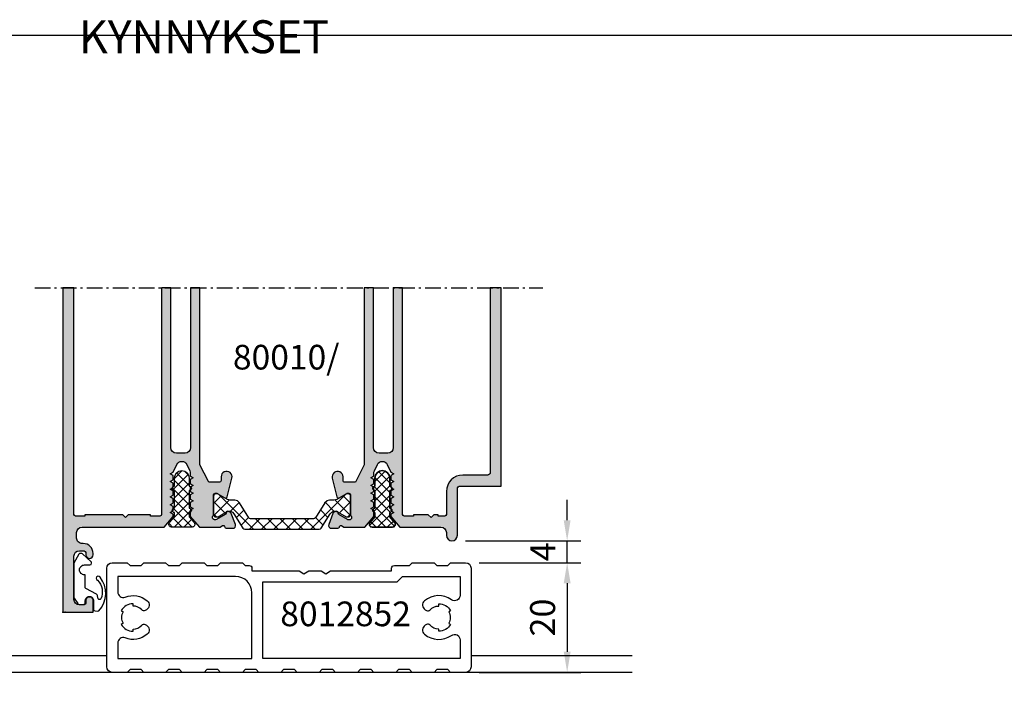
# Model space of a CAD drawing. Units: millimetres. Extents: x 0 to 3510, y 1911 to 3479.
# Drawn here: x 94 to 274, y 2428 to 2551 of the extents above; entities that cross this region are included whole.
import ezdxf
from ezdxf.enums import TextEntityAlignment as Align

# ---------------------------------------------------------------- set-up
doc = ezdxf.new("R2010")
doc.units = ezdxf.units.MM
doc.header["$LTSCALE"] = 2.5
doc.linetypes.add('CENTER', pattern=[1.9, 1.15, -0.3, 0.15, -0.3])
for name, color, linetype in [('A4PURSOM1', 7, 'Continuous'), ('A4PURSOM2', 3, 'Continuous'), ('A9PURSONODE1', 2, 'Continuous'), ('DetMitoitus', 2, 'Continuous'), ('Katkot', 7, 'Continuous'), ('Koodit', 7, 'Continuous'), ('MITOITUS', 2, 'Continuous'), ('MUOTOVIIVAT', 1, 'Continuous')]:
    doc.layers.add(name, color=color, linetype=linetype)
doc.layers.add('Ei tulosteta', color=7, linetype='Continuous', plot=False)
doc.styles.add('Arial', font='arial.ttf')
doc.styles.get("Standard").update_dxf_attribs({"font": 'arial.ttf'})
doc.styles.add('USER2', font='arial.ttf', dxfattribs={"height": 1.5})
doc.dimstyles.new('Kansio 1_25', dxfattribs={"dimscale": 2.5, "dimtxt": 1.823, "dimasz": 1.5, "dimexe": 1, "dimexo": 1, "dimtad": 1, "dimtxsty": 'Standard', "dimcen": 2.5, "dimclrd": 2, "dimclre": 2, "dimclrt": 3, "dimadec": 0, "dimazin": 0, "dimtfac": 1, "dimtix": 1, "dimtmove": 0, "dimatfit": 0, "dimfxl": 1, "dimarcsym": 0})

# ---------------------------------------------------------------- blocks, each defined once
blk = doc.blocks.new('pohja')
at = {"layer": 'Ei tulosteta', "color": 250}
blk.add_lwpolyline([(29.99997600645042, 29.9999976884468), (389.9999760064504, 29.9999976884468), (389.9999760064504, 509.9999976884468), (29.99997600645042, 509.9999976884468)], close=True, dxfattribs=at)
at = {"color": 1, "style": 'Arial'}
blk.add_attdef('PVM', (172.1728984206538, 560.5528658954929), '', height=4, dxfattribs=at)
at = {"layer": 'MUOTOVIIVAT', "style": 'Arial'}
for tag, p, height in [('SIVU', (363.9202441050893, 567.7227993685015), 10), ('LUOKKA', (304.2869565497576, 567.7227993685012), 8)]:
    blk.add_attdef(tag, p, '', height=height, dxfattribs=at)
blk = doc.blocks.new('*D709')
at = {"layer": 'A4PURSOM1', "color": 2, "lineweight": -2, "transparency": 16777216}
for p, q in [((178.2054029607355, 2452.007401087678), (196.7468102827453, 2452.007401087678)), ((194.2468102827453, 2448.257401087678), (194.2468102827453, 2435.75740108768)), ((178.2054029607355, 2432.00740108768), (196.7468102827453, 2432.00740108768))]:
    blk.add_line(p, q, dxfattribs=at)
at = {"layer": 'A4PURSOM1', "color": 2, "transparency": 16777216}
for points in [[(193.6218102827453, 2448.257401087678), (194.8718102827453, 2448.257401087678), (194.2468102827453, 2452.007401087678)], [(193.6218102827453, 2435.75740108768), (194.8718102827453, 2435.75740108768), (194.2468102827453, 2432.00740108768)]]:
    blk.add_solid(points, dxfattribs=at)
at = {"layer": 'DEFPOINTS', "color": 0, "transparency": 16777216}
for p in [(175.7054029607355, 2452.007401087678), (175.7054029607355, 2432.00740108768), (194.2468102827453, 2432.00740108768)]:
    blk.add_point(p, dxfattribs=at)
at = {"layer": 'A4PURSOM1', "color": 3, "transparency": 16777216, "insert": (190.3573738912043, 2442.007401087678), "char_height": 4.5575, "attachment_point": 5, "rotation": 90}
blk.add_mtext('20', dxfattribs=at)
blk = doc.blocks.new('*D710')
at = {"layer": 'A4PURSOM1', "color": 2, "lineweight": -2, "transparency": 16777216}
for p, q in [((194.2468102827453, 2459.757401087678), (194.2468102827453, 2463.507401087678)), ((175.7054029607355, 2456.007401087678), (196.7468102827453, 2456.007401087678)), ((194.2468102827453, 2452.007401087678), (194.2468102827453, 2456.007401087678)), ((182.7054029607355, 2452.007401087678), (196.7468102827453, 2452.007401087678)), ((194.2468102827453, 2448.257401087678), (194.2468102827453, 2444.507401087678))]:
    blk.add_line(p, q, dxfattribs=at)
at = {"layer": 'A4PURSOM1', "color": 2, "transparency": 16777216}
for points in [[(193.6218102827453, 2459.757401087678), (194.8718102827453, 2459.757401087678), (194.2468102827453, 2456.007401087678)], [(193.6218102827453, 2448.257401087678), (194.8718102827453, 2448.257401087678), (194.2468102827453, 2452.007401087678)]]:
    blk.add_solid(points, dxfattribs=at)
at = {"layer": 'DEFPOINTS', "color": 0, "transparency": 16777216}
for p in [(173.2054029607355, 2456.007401087678), (194.2468102827453, 2456.007401087678), (180.2054029607355, 2452.007401087678)]:
    blk.add_point(p, dxfattribs=at)
at = {"layer": 'A4PURSOM1', "color": 3, "transparency": 16777216, "insert": (190.4055602827459, 2454.007401087677), "char_height": 4.5575, "attachment_point": 5, "rotation": 90}
blk.add_mtext('4', dxfattribs=at)
blk = doc.blocks.new('PYROPLEX')
at = {"layer": 'DetMitoitus'}
h = blk.add_hatch(dxfattribs=at)
h.set_pattern_fill('ANSI37', color=2, scale=10, style=0)
h.set_pattern_definition([(45, (4299.690405763883, -4003.713183576981), (-0.8838834764831843, 0.8838834764831844), []), (135, (4299.690405763883, -4003.713183576981), (-0.8838834764831844, -0.8838834764831843), [])])
h.paths.add_polyline_path([(4.944489971855546, 7.108732034656441), (4.747930181259107, 7.222215882669389), (4.747930181259107, 7.402794210839147, 0.1316525185445309), (4.547930152714798, 7.456384065805651), (4.547930152714798, 8.959063601775142, 1), (1.84793015271589, 8.959063601775142), (1.84793015271589, 7.456384065805651, 0.1316524766312822), (1.647930181258744, 7.40279424379878), (1.647930181258744, 6.709973887812339, 0.1316524766307039), (1.84793015271498, 6.656384065805469), (1.84793015271589, 3.456384065805651, 0.3333463432382256), (1.463924907563523, 3.168366080860778), (1.647930181258744, 3.06213058656067), (1.647930181258744, 2.709973887812339, 0.1316524766307039), (1.84793015271498, 2.656384065805469), (1.84793015271498, 1.89113263299123), (0.9503126965610136, 0.8213938048434102, 0.6370702608080943), (1.333334918121182, 0), (5.062525415853088, 0, 0.6370702608081347), (5.445547637413256, 0.8213938048434102), (4.547930152714798, 1.891132667007696), (4.547930152714798, 2.656384065805469, 0.2980041808556262), (4.91441122836477, 2.896098005306612), (4.747930181259107, 2.992215882668461), (4.747930181259107, 3.402794210839147, 0.1316525185445309), (4.547930152714798, 3.456384065805651), (4.547930152714798, 6.656384065805469, 0.4531985794480021)])
at = {"layer": 'A4PURSOM1', "color": 2}
blk.add_lwpolyline([(1.84793015271589, 7.456384065805651, 0.9999999999999999), (1.84793015271498, 6.656384065805469), (1.84793015271589, 3.456384065805651, 0.9999999999999999), (1.84793015271498, 2.656384065805469), (1.84793015271498, 1.89113263299032), (0.9503126965610136, 0.8213938048434102, 0.6370702608074548), (1.333334918120272, 0), (5.062525415853997, 0, 0.6370702608074954), (5.445547637413256, 0.8213938048434102), (4.547930152714798, 1.891132667006787), (4.547930152714798, 2.656384065805469, 0.9999999999999999), (4.547930152714798, 3.456384065805651), (4.547930152714798, 6.656384065805469, 0.9999999999999999), (4.547930152714798, 7.456384065805651), (4.547930152714798, 8.959063601775142, 0.9999999999999999), (1.84793015271589, 8.959063601775142)], format="xyb", close=True, dxfattribs=at)
blk = doc.blocks.new('k25')
at = {"layer": 'A4PURSOM1'}
h = blk.add_hatch(dxfattribs=at)
h.set_pattern_fill('ANSI37', color=2, scale=0.5, style=0)
h.set_pattern_definition([(45, (156.1918011019059, -7333.830534261362), (-1.122532015133644, 1.122532015133644), []), (135, (156.1918011019059, -7333.830534261362), (-1.122532015133644, -1.122532015133644), [])])
edge = h.paths.add_edge_path()
edge.add_arc((1.70000000000299, 24.60000000000297), 0.3999999999970321, -4.3809222916024737e-10, 90.00000000042178, ccw=False)
edge.add_line((2.100000000000023, 24.59999999999991), (2.10000000000003, 24.28564108823048))
edge.add_arc((1.894998730592482, 24.28698117419255), 0.205005649407746, 329.62546778929067, 359.625464874479, ccw=False)
edge.add_line((2.071865000000003, 24.18332000000009), (1.083974570779048, 22.47224338325032))
edge.add_arc((1.950000000000366, 21.97224342730766), 1.000000000000314, 150.0000029148206, 180.000000000003)
edge.add_line((0.9500000000000526, 21.9722434273076), (0.9500000000000313, 21.14740126126708))
edge.add_arc((-0.05000000000016402, 21.14740126126701), 1.000000000000195, -58.000002294816284, 3.979039320256561e-12, ccw=False)
edge.add_line((0.4799192302670363, 20.29935314388604), (-2.261967692106836, 18.58603219239285))
edge.add_arc((-2.050000000000096, 18.24681294544052), 0.3999999999999506, 121.9999977051715, 180)
edge.add_line((-2.450000000000045, 18.24681294544052), (-2.449999999999953, 6.753187054559476))
edge.add_arc((-2.050000000000011, 6.753187054559475), 0.3999999999999422, 179.9999999999999, 238.0000022948302)
edge.add_line((-2.261967692106737, 6.41396780760715), (0.4799192302670576, 4.700646856113508))
edge.add_arc((-0.05000000000012683, 3.852598738732471), 1.000000000000243, -2.2737367544323206e-13, 58.000002294819126, ccw=False)
edge.add_line((0.9500000000001165, 3.852598738732468), (0.9500000000000526, 3.027755965582855))
edge.add_arc((1.949999999999732, 3.027755965582861), 0.9999999999996789, 180.0000000000003, 210.0000058879911)
edge.add_line((1.083974647597991, 2.52775587658607), (2.071864999999903, 0.8166799999999057))
edge.add_arc((1.88999879079985, 0.7116790961140428), 0.210001209200437, 8.839999122756126e-05, 30.000094287972615, ccw=False)
edge.add_line((2.100000000000037, 0.7116794201187986), (2.10000000000008, 0.4000000000000909))
edge.add_arc((1.699999999999989, 0.4000000000000909), 0.4000000000000909, -89.99999999999193, 0, ccw=False)
edge.add_line((1.700000000000045, 0), (-1.700000000000045, 0))
edge.add_arc((-1.699999999999875, 0.4000000000000909), 0.4000000000000909, 180, 269.99999999997556, ccw=False)
edge.add_line((-2.099999999999966, 0.4000000000000909), (-2.099999999999852, 0.7116799999998875))
edge.add_arc((-1.890001082072765, 0.7116797100593395), 0.2099989179272871, 149.9999150050752, 179.9999208930699, ccw=False)
edge.add_line((-2.071865324004307, 0.8166794388080234), (-1.180857318469059, 2.359950208088776))
edge.add_arc((-2.046882670871242, 2.859950297086068), 1.000000000000313, 329.9999941119967, 417.9999953153028)
edge.add_line((-1.516963337298584, 3.70799834991476), (-4.16196773342881, 5.360780833427725))
edge.add_arc((-3.95000000000001, 5.700000054559041), 0.3999999999998492, 180, 237.9999953153225, ccw=False)
edge.add_line((-4.349999999999859, 5.700000054559041), (-4.349999999999902, 19.29999994544096))
edge.add_arc((-3.949999999999902, 19.29999994544096), 0.3999999999999995, 121.99999852862601, 180.0000000000005, ccw=False)
edge.add_line((-4.161967696981925, 19.63921918934693), (-1.516963493084283, 21.29200115758749))
edge.add_arc((-2.046882735539337, 22.14004926735246), 1.000000000000033, 301.9999985286245, 389.9999970851902)
edge.add_line((-1.180857306318359, 22.64004922329514), (-2.071865000000003, 24.18332000000009))
edge.add_arc((-1.894998730593223, 24.28698117419209), 0.2050056494068773, 180.3745351255226, 210.3745322107042, ccw=False)
edge.add_line((-2.099999999999902, 24.28564108823002), (-2.099999999999909, 24.59999999999991))
edge.add_arc((-1.699999999998931, 24.59999999999902), 0.4000000000009778, 90.00000000015962, 179.9999999998728, ccw=False)
edge.add_line((-1.700000000000045, 25), (1.700000000000045, 25))
at = {"layer": 'Katkot'}
blk.add_lwpolyline([(1.700000000000045, 25, -0.4142135623774904), (2.100000000000023, 24.59999999999991), (2.10000000000003, 24.28564108823048, -0.1316524846486928), (2.071865000000003, 24.18332000000009), (1.083974570779048, 22.47224338325032, 0.1316524846486671), (0.9500000000000526, 21.9722434273076), (0.9500000000000313, 21.14740126126708, -0.2586175950386358), (0.4799192302670363, 20.29935314388604), (-2.261967692106836, 18.58603219239285, 0.2586175950386744), (-2.450000000000045, 18.24681294544052), (-2.449999999999953, 6.753187054559476, 0.2586175950386825), (-2.261967692106737, 6.41396780760715), (0.4799192302670576, 4.700646856113508, -0.258617595038631), (0.9500000000001165, 3.852598738732468), (0.9500000000000526, 3.027755965582855, 0.1316525237238919), (1.083974647597991, 2.52775587658607), (2.071864999999903, 0.8166799999999057, -0.1316525237238503), (2.100000000000037, 0.7116794201187986), (2.10000000000008, 0.4000000000000909, -0.4142135623730534), (1.700000000000045, 0), (-1.700000000000045, 0, -0.4142135623729702), (-2.099999999999966, 0.4000000000000909), (-2.099999999999852, 0.7116799999998875, -0.1316525237239098), (-2.071865324004307, 0.8166794388080234), (-1.180857318469059, 2.359950208088776, 0.4040262319426323), (-1.516963337298584, 3.70799834991476), (-4.16196773342881, 5.360780833427725, -0.2586175625479881), (-4.349999999999859, 5.700000054559041), (-4.349999999999902, 19.29999994544096, -0.258617591205368), (-4.161967696981925, 19.63921918934693), (-1.516963493084283, 21.29200115758749, 0.4040262185088909), (-1.180857306318359, 22.64004922329514), (-2.071865000000003, 24.18332000000009, -0.1316524846486633), (-2.099999999999902, 24.28564108823002), (-2.099999999999909, 24.59999999999991, -0.4142135623716299), (-1.700000000000045, 25)], format="xyb", close=True, dxfattribs=at)
blk = doc.blocks.new('kynnys')
at = {"layer": 'A4PURSOM1'}
h = blk.add_hatch(color=256, dxfattribs=at)
h.set_gradient(color1=(128, 128, 128), color2=(128, 128, 128))
edge = h.paths.add_edge_path()
edge.add_line((-2.842170943040401e-13, 59.1683505696592), (0, 0))
edge.add_line((0, 0), (5.500000000000114, 0))
edge.add_line((5.500000000000114, 0), (5.499999999999545, 2.150010000000293))
edge.add_arc((4.850009999999656, 2.150010000000293), 0.6499899999998888, 0, 90)
edge.add_line((4.850009999999656, 2.800000000000182), (4.849989999999707, 2.800000000000182))
edge.add_arc((4.849989999999707, 2.150009999999838), 0.6499900000003436, 90, 179.9999999999599)
edge.add_line((4.199999999999363, 2.150010000000293), (4.199999999999363, 1.800000000000182))
edge.add_arc((3.699999999999307, 1.800000000000239), 0.5000000000000568, 270.0000000000065, 359.99999999999346, ccw=False)
edge.add_line((3.699999999999363, 1.300000000000182), (2.999999999999545, 1.300000000000182))
edge.add_arc((2.999999999999545, 2.300000000000182), 1, 180, 270, ccw=False)
edge.add_line((1.999999999999545, 2.300000000000182), (1.999999999999545, 10.19999999999982))
edge.add_arc((2.999999999999545, 10.19999999999982), 1, 90, 180, ccw=False)
edge.add_line((2.999999999999545, 11.19999999999982), (3.699999999999363, 11.19999999999982))
edge.add_arc((3.699999999999363, 10.69999999999982), 0.5, 0, 90, ccw=False)
edge.add_line((4.199999999999363, 10.69999999999982), (4.199999999999363, 10.44999000000007))
edge.add_arc((4.849989999999252, 10.44999000000007), 0.6499899999998888, 180, 270)
edge.add_line((4.849989999999252, 9.800000000000182), (4.850009999999656, 9.800000000000182))
edge.add_arc((4.850009999999656, 10.44999000000007), 0.6499899999998888, 270, 360)
edge.add_line((5.499999999999545, 10.44999000000007), (5.499999999999545, 10.70000000000164))
edge.add_arc((3.700000000000045, 10.70000000000141), 1.7999999999995, 7.237528875154547e-12, 90.00000000000723)
edge.add_line((3.699999999999818, 12.50000000000091), (3.499999999998636, 12.50000000000091))
edge.add_arc((3.499999999998295, 13.50000000000057), 0.9999999999996589, 179.9999999999804, 270.00000000001955, ccw=False)
edge.add_line((2.499999999998636, 13.50000000000091), (2.499999999999545, 14.50000000000091))
edge.add_arc((3.499999999999872, 14.50000000000058), 1.000000000000327, 90.0000000000187, 179.9999999999813, ccw=False)
edge.add_line((3.499999999999545, 15.50000000000091), (18.50206983301359, 15.50000000000091))
edge.add_line((18.50206983301359, 15.50000000000091), (20.1499999857283, 17.4639266798431))
edge.add_line((20.1499999857283, 17.4639266798431), (20.1499999857283, 17.85713058655983))
edge.add_line((20.1499999857283, 17.85713058655983), (19.59999998572857, 18.1746732346146))
edge.add_line((19.59999998572857, 18.1746732346146), (20.1499999857283, 18.49221588266846))
edge.add_line((20.1499999857283, 18.49221588266846), (20.1499999857283, 19.26713058655969))
edge.add_line((20.1499999857283, 19.26713058655969), (19.59999998572857, 19.58467323461446))
edge.add_line((19.59999998572857, 19.58467323461446), (20.1499999857283, 19.90221588266832))
edge.add_line((20.1499999857283, 19.90221588266832), (20.1499999857283, 20.67713058655954))
edge.add_line((20.1499999857283, 20.67713058655954), (19.59999998572857, 20.99467323461431))
edge.add_line((19.59999998572857, 20.99467323461431), (20.1499999857283, 21.31221588266908))
edge.add_line((20.1499999857283, 21.31221588266908), (20.1499999857283, 22.08713058656031))
edge.add_line((20.1499999857283, 22.08713058656031), (19.59999998572857, 22.40467323461417))
edge.add_line((19.59999998572857, 22.40467323461417), (20.1499999857283, 22.72221588266893))
edge.add_line((20.1499999857283, 22.72221588266893), (20.1499999857283, 23.49713058656016))
edge.add_line((20.1499999857283, 23.49713058656016), (19.59999998572857, 23.81467323461402))
edge.add_line((19.59999998572857, 23.81467323461402), (20.1499999857283, 24.13221588266879))
edge.add_line((20.1499999857283, 24.13221588266879), (20.1499999857283, 24.90713058656002))
edge.add_line((20.1499999857283, 24.90713058656002), (19.59999998572857, 25.22467323461478))
edge.add_line((19.59999998572857, 25.22467323461478), (20.1499999857283, 25.54221588266864))
edge.add_line((20.1499999857283, 25.54221588266864), (20.79369221604838, 26.92261826835602))
edge.add_arc((21.70000000000027, 26.50000000000006), 0.999999999999987, 25.00000041820988, 154.9999995817901, ccw=False)
edge.add_line((22.60630778395216, 26.92261826835602), (23.15630777326942, 25.74313948131112))
edge.add_arc((22.24999998572707, 25.32052122065112), 1.000000000001592, 7.219114195322618e-12, 24.999999931636694, ccw=False)
edge.add_line((23.24999998572866, 25.32052122065124), (23.24999998572866, 24.83721588266872))
edge.add_line((23.24999998572866, 24.83721588266872), (23.79999998572885, 24.51967323461486))
edge.add_line((23.79999998572885, 24.51967323461486), (23.24999998572866, 24.20213058656009))
edge.add_line((23.24999998572866, 24.20213058656009), (23.24999998572866, 23.42721588266886))
edge.add_line((23.24999998572866, 23.42721588266886), (23.79999998572885, 23.10967323461409))
edge.add_line((23.79999998572885, 23.10967323461409), (23.24999998572866, 22.79213058656023))
edge.add_line((23.24999998572866, 22.79213058656023), (23.24999998572866, 22.01721588266901))
edge.add_line((23.24999998572866, 22.01721588266901), (23.79999998572885, 21.69967323461424))
edge.add_line((23.79999998572885, 21.69967323461424), (23.24999998572866, 21.38213058656038))
edge.add_line((23.24999998572866, 21.38213058656038), (23.24999998572866, 20.60721588266824))
edge.add_line((23.24999998572866, 20.60721588266824), (23.79999998572885, 20.28967323461438))
edge.add_line((23.79999998572885, 20.28967323461438), (23.24999998572866, 19.97213058655962))
edge.add_line((23.24999998572866, 19.97213058655962), (23.24999998572866, 19.19721588266839))
edge.add_line((23.24999998572866, 19.19721588266839), (23.79999998572885, 18.87967323461453))
edge.add_line((23.79999998572885, 18.87967323461453), (23.24999998572866, 18.56213058655976))
edge.add_line((23.24999998572866, 18.56213058655976), (23.24999998572866, 17.46392671386002))
edge.add_line((23.24999998572866, 17.46392671386002), (24.89793016698752, 15.5))
edge.add_line((24.89793016698752, 15.5), (28.69999999999936, 15.5))
edge.add_line((28.69999999999936, 15.5), (29.13520752484374, 15.79427065327172))
edge.add_arc((29.21285323837435, 15.50449290538484), 0.3000000000001247, 14.99999999996561, 104.99999999996561, ccw=False)
edge.add_line((29.50263098626124, 15.58213861891545), (29.52476420882272, 15.49953630778055))
edge.add_arc((29.81454195670926, 15.5771820213114), 0.2999999999998543, 195.0000000000272, 270.0000000000224)
edge.add_line((29.81454195670938, 15.27718202131155), (31.00328353471525, 15.27718202131155))
edge.add_arc((31.0032835347155, 15.77718202131126), 0.4999999999997158, 269.9999999999715, 379.9999999999806)
edge.add_line((31.47312984510825, 15.94819209297384), (30.72691454078199, 17.99840179166313))
edge.add_arc((30.44500675454566, 17.89579574866555), 0.3000000000004802, 19.99999999994182, 59.99999999994607)
edge.add_line((30.59500675454615, 18.15560336980116), (30.21645817407261, 18.37415849463878))
edge.add_arc((30.06645817407255, 18.11435087350351), 0.2999999999999795, 59.99999999998317, 179.9999999999912)
edge.add_line((29.76645817407257, 18.11435087350355), (29.7664581740728, 18.03118996771764))
edge.add_arc((29.46645817407282, 18.03118996771785), 0.2999999999999723, 299.99999999995185, 359.9999999999599, ccw=False)
edge.add_line((29.61645817407259, 17.77138234658241), (28.04999999999939, 16.86698729810723))
edge.add_arc((27.79999999999929, 17.29999999999959), 0.5000000000001672, 126.86989764582631, 300.0000000000012, ccw=False)
edge.add_line((27.49999999999932, 17.69999999999982), (27.49999999999932, 21.37735026918926))
edge.add_arc((27.79999999999944, 21.37735026918932), 0.3000000000001251, 90.00000000003263, 180.0000000000109, ccw=False)
edge.add_line((27.79999999999927, 21.67735026918945), (28.01961524226977, 21.67735026918945))
edge.add_arc((28.01961524226928, 21.37735026918917), 0.3000000000002743, 59.99999999990348, 89.99999999990769, ccw=False)
edge.add_line((28.16961524226986, 21.63715789032449), (29.54999999999927, 20.84019237886423))
edge.add_arc((29.69999999999925, 21.09999999999984), 0.3000000000002256, 240.0000000000307, 345.9351239758064)
edge.add_line((29.99100635283162, 21.02709387809409), (30.84462470050175, 24.43432986283642))
edge.add_arc((29.87460352439482, 24.67735026918968), 0.9999999999999859, 345.9351239757499, 540.0000000000132)
edge.add_line((28.87460352439484, 24.67735026918945), (28.87460352439484, 23.97735026918963))
edge.add_arc((28.57460352439478, 23.97735026918951), 0.3000000000000611, -89.9999999999797, 2.3078428057488054e-11, ccw=False)
edge.add_line((28.57460352439489, 23.67735026918945), (26.80763320602546, 23.67735026918945))
edge.add_arc((26.807633206026, 23.97735026918957), 0.3000000000001251, 207.2253553340356, 269.99999999989546, ccw=False)
edge.add_line((26.54086900458424, 23.84010282539111), (24.99999999999955, 26.83504887433264))
edge.add_line((24.99999999999955, 26.83504887433264), (24.99999999999953, 59.16835056965874))
edge.add_line((24.99999999999953, 59.16835056965874), (23.30000000000017, 59.16835056965874))
edge.add_line((23.30000000000017, 59.16835056965874), (23.30000000000018, 30))
edge.add_arc((22.30000000000018, 30), 1, -90, 0, ccw=False)
edge.add_line((22.30000000000018, 29), (20.70000000000027, 29))
edge.add_arc((20.70000000000028, 30), 1.000000000000004, 180.0000000000002, 269.9999999999998, ccw=False)
edge.add_line((19.70000000000027, 30), (19.70000000000026, 59.16835056965874))
edge.add_line((19.70000000000026, 59.16835056965874), (17.99999999999892, 59.16835056965874))
edge.add_line((17.99999999999892, 59.16835056965874), (17.99999999999818, 17.80000000000018))
edge.add_arc((17.69999999999845, 17.80000000000064), 0.2999999999997272, 269.99999999991314, 359.99999999991314, ccw=False)
edge.add_line((17.699999999998, 17.50000000000091), (15.99999999999818, 17.5))
edge.add_line((15.99999999999818, 17.5), (15.99999999999818, 17.75000000000091))
edge.add_line((15.99999999999818, 17.75000000000091), (11.89729886301734, 17.75000000000091))
edge.add_line((11.89729886301734, 17.75000000000091), (11.40000000000521, 17.25270113698843))
edge.add_line((11.40000000000521, 17.25270113698843), (10.90270113699319, 17.75000000000091))
edge.add_line((10.90270113699319, 17.75000000000091), (4, 17.75000000000091))
edge.add_line((4, 17.75000000000091), (4, 17.50000000000091))
edge.add_line((4, 17.50000000000091), (2.300000000000182, 17.5))
edge.add_arc((2.300000000000182, 17.80000000000018), 0.3000000000001819, 180, 270, ccw=False)
edge.add_line((2, 17.80000000000018), (1.999999999999247, 59.16835056965874))
edge.add_line((1.999999999999247, 59.16835056965874), (-2.842170943040401e-13, 59.1683505696592))
h = blk.add_hatch(color=256, dxfattribs=at)
h.set_gradient(color1=(128, 128, 128), color2=(128, 128, 128))
edge = h.paths.add_edge_path()
edge.add_line((54.99999999999939, 59.16835056965874), (55.00000000000021, 26.83504887433446))
edge.add_line((55.00000000000021, 26.83504887433446), (53.37539647560401, 23.67735026918945))
edge.add_line((53.37539647560401, 23.67735026918945), (51.42539647560419, 23.67735026918945))
edge.add_arc((51.42539647560413, 23.97735026918957), 0.3000000000001251, 179.9999999999892, 270.00000000001086, ccw=False)
edge.add_line((51.12539647560401, 23.97735026918963), (51.12539647560401, 24.67735026918945))
edge.add_arc((50.12539647560405, 24.67735026918945), 0.9999999999999574, 0, 194.0648760242369)
edge.add_line((49.15537529949709, 24.43432986283642), (50.00899364716734, 21.02709387809409))
edge.add_arc((50.29999999999967, 21.09999999999982), 0.3000000000001746, 194.0648760241918, 299.9999999999602)
edge.add_line((50.44999999999958, 20.84019237886423), (51.83038475772899, 21.63715789032449))
edge.add_arc((51.98038475772957, 21.37735026918915), 0.3000000000002986, 90.00000000009362, 120.00000000009521, ccw=False)
edge.add_line((51.98038475772908, 21.67735026918945), (52.19999999999958, 21.67735026918945))
edge.add_arc((52.19999999999941, 21.37735026918932), 0.3000000000001251, -1.0913936421275139e-11, 89.99999999996737, ccw=False)
edge.add_line((52.49999999999953, 21.37735026918926), (52.49999999999953, 17.69999999999982))
edge.add_arc((52.19999999999952, 17.29999999999953), 0.5000000000002359, -104.99999999998039, 53.130102354174596, ccw=False)
edge.add_arc((52.19999999999872, 17.29999999999958), 0.5000000000000732, 240.0000000001186, 255.0000000001098, ccw=False)
edge.add_line((51.94999999999958, 16.86698729810678), (50.38354182592626, 17.77138234658241))
edge.add_arc((50.53354182592608, 18.03118996771775), 0.2999999999999123, 180.000000000021, 240.0000000000298, ccw=False)
edge.add_line((50.23354182592617, 18.03118996771764), (50.23354182592628, 18.11435087350355))
edge.add_arc((49.93354182592636, 18.11435087350354), 0.299999999999919, 2.0355549961372e-12, 120.0000000000114)
edge.add_line((49.78354182592635, 18.37415849463878), (49.40499324545281, 18.15560336980116))
edge.add_arc((49.55499324545335, 17.89579574866551), 0.3000000000005353, 120.0000000000582, 160.0000000000548)
edge.add_line((49.27308545921697, 17.99840179166313), (48.5268701548906, 15.94819209297384))
edge.add_arc((48.99671646528338, 15.77718202131129), 0.4999999999997418, 160.0000000000236, 270.0000000000244)
edge.add_line((48.9967164652836, 15.27718202131155), (50.18545804328947, 15.27718202131155))
edge.add_arc((50.18545804328959, 15.5771820213114), 0.299999999999855, 269.9999999999783, 344.9999999999729)
edge.add_line((50.47523579117613, 15.49953630778055), (50.49736901373772, 15.58213861891545))
edge.add_arc((50.78714676162455, 15.50449290538491), 0.3000000000000436, 75.00000000003979, 165.000000000045, ccw=False)
edge.add_line((50.86479247515511, 15.79427065327172), (51.29999999999949, 15.5))
edge.add_line((51.29999999999949, 15.5), (55.10206983301076, 15.5))
edge.add_line((55.10206983301076, 15.5), (56.75000001427019, 17.46392671386002))
edge.add_line((56.75000001427019, 17.46392671386002), (56.75000001427019, 18.56213058655976))
edge.add_line((56.75000001427019, 18.56213058655976), (56.20000001427, 18.87967323461453))
edge.add_line((56.20000001427, 18.87967323461453), (56.75000001427019, 19.19721588266839))
edge.add_line((56.75000001427019, 19.19721588266839), (56.75000001427019, 19.97213058655962))
edge.add_line((56.75000001427019, 19.97213058655962), (56.20000001427, 20.28967323461438))
edge.add_line((56.20000001427, 20.28967323461438), (56.75000001427019, 20.60721588266824))
edge.add_line((56.75000001427019, 20.60721588266824), (56.75000001427019, 21.38213058656038))
edge.add_line((56.75000001427019, 21.38213058656038), (56.20000001427, 21.69967323461424))
edge.add_line((56.20000001427, 21.69967323461424), (56.75000001427019, 22.01721588266901))
edge.add_line((56.75000001427019, 22.01721588266901), (56.75000001427019, 22.79213058656023))
edge.add_line((56.75000001427019, 22.79213058656023), (56.20000001427, 23.10967323461409))
edge.add_line((56.20000001427, 23.10967323461409), (56.75000001427019, 23.42721588266886))
edge.add_line((56.75000001427019, 23.42721588266886), (56.75000001427019, 24.20213058656009))
edge.add_line((56.75000001427019, 24.20213058656009), (56.20000001427, 24.51967323461486))
edge.add_line((56.20000001427, 24.51967323461486), (56.75000001427019, 24.83721588266872))
edge.add_line((56.75000001427019, 24.83721588266872), (56.75000001427019, 25.32052122065124))
edge.add_arc((57.75000001427178, 25.32052122065112), 1.000000000001592, 155.0000000683633, 179.9999999999929, ccw=False)
edge.add_line((56.84369222672943, 25.74313948131112), (57.39369221604669, 26.92261826835602))
edge.add_arc((58.29999999999858, 26.50000000000006), 0.999999999999987, 25.00000041820988, 154.9999995817901, ccw=False)
edge.add_line((59.20630778395046, 26.92261826835602), (59.85000001427055, 25.54221588266864))
edge.add_line((59.85000001427055, 25.54221588266864), (60.40000001427028, 25.22467323461478))
edge.add_line((60.40000001427028, 25.22467323461478), (59.85000001427055, 24.90713058656002))
edge.add_line((59.85000001427055, 24.90713058656002), (59.85000001427055, 24.13221588266879))
edge.add_line((59.85000001427055, 24.13221588266879), (60.40000001427028, 23.81467323461402))
edge.add_line((60.40000001427028, 23.81467323461402), (59.85000001427055, 23.49713058656016))
edge.add_line((59.85000001427055, 23.49713058656016), (59.85000001427055, 22.72221588266893))
edge.add_line((59.85000001427055, 22.72221588266893), (60.40000001427028, 22.40467323461417))
edge.add_line((60.40000001427028, 22.40467323461417), (59.85000001427055, 22.08713058656031))
edge.add_line((59.85000001427055, 22.08713058656031), (59.85000001427055, 21.31221588266908))
edge.add_line((59.85000001427055, 21.31221588266908), (60.40000001427028, 20.99467323461431))
edge.add_line((60.40000001427028, 20.99467323461431), (59.85000001427055, 20.67713058655954))
edge.add_line((59.85000001427055, 20.67713058655954), (59.85000001427055, 19.90221588266832))
edge.add_line((59.85000001427055, 19.90221588266832), (60.40000001427028, 19.58467323461446))
edge.add_line((60.40000001427028, 19.58467323461446), (59.85000001427055, 19.26713058655969))
edge.add_line((59.85000001427055, 19.26713058655969), (59.85000001427055, 18.49221588266846))
edge.add_line((59.85000001427055, 18.49221588266846), (60.40000001427028, 18.1746732346146))
edge.add_line((60.40000001427028, 18.1746732346146), (59.85000001427055, 17.85713058655983))
edge.add_line((59.85000001427055, 17.85713058655983), (59.85000001427055, 17.4639266798431))
edge.add_line((59.85000001427055, 17.4639266798431), (61.49793016698582, 15.50000000000091))
edge.add_line((61.49793016698582, 15.50000000000091), (68.99999999999929, 15.50000000000091))
edge.add_arc((68.99999999999929, 14.50000000000091), 1, 0, 90, ccw=False)
edge.add_line((69.99999999999929, 14.50000000000091), (69.99999999999929, 14.00000000000091))
edge.add_arc((70.99999999999929, 14.00000000000091), 1, 180, 270)
edge.add_arc((70.99999999999929, 14.00000000000091), 1, 270, 360)
edge.add_line((71.99999999999929, 14.00000000000091), (71.99999999999929, 22.50000000000091))
edge.add_arc((72.49999999999929, 22.50000000000091), 0.5, 90, 180, ccw=False)
edge.add_line((72.49999999999929, 23.00000000000091), (79.9999999999994, 23.00000000000091))
edge.add_line((79.9999999999994, 23.00000000000091), (79.9999999999994, 59.16835056965874))
edge.add_line((79.9999999999994, 59.16835056965874), (77.9999999999992, 59.16835056965874))
edge.add_line((77.9999999999992, 59.16835056965874), (77.99999999999883, 25.50000000000091))
edge.add_arc((77.49999999999883, 25.50000000000091), 0.5, 270, 359.9999999999996, ccw=False)
edge.add_line((77.49999999999883, 25.00000000000091), (72.99999999999974, 25.00000000000091))
edge.add_arc((72.99999999999989, 22.00000000000076), 3.000000000000149, 90.00000000000271, 179.9999999999972)
edge.add_line((69.99999999999974, 22.00000000000091), (69.99999999999929, 17.80000000000018))
edge.add_arc((69.69999999999956, 17.80000000000064), 0.2999999999997272, 269.99999999991314, 359.99999999991184, ccw=False)
edge.add_line((69.69999999999911, 17.50000000000091), (68.49999999999929, 17.5))
edge.add_line((68.49999999999929, 17.5), (68.49999999999929, 17.75))
edge.add_line((68.49999999999929, 17.75), (67.69999999998831, 17.75))
edge.add_line((67.69999999998831, 17.75), (67.19999999998831, 17.25))
edge.add_line((67.19999999998831, 17.25), (66.69999999998831, 17.75))
edge.add_line((66.69999999998831, 17.75), (63.99999999999883, 17.75))
edge.add_line((63.99999999999883, 17.75), (63.99999999999883, 17.5))
edge.add_line((63.99999999999883, 17.5), (62.29999999999903, 17.5))
edge.add_arc((62.29999999999903, 17.80000000000018), 0.3000000000001819, 180, 270, ccw=False)
edge.add_line((61.99999999999885, 17.80000000000018), (61.99999999999883, 59.16835056965874))
edge.add_line((61.99999999999883, 59.16835056965874), (60.29999999999856, 59.16835056965874))
edge.add_line((60.29999999999856, 59.16835056965874), (60.29999999999856, 42.12635056849467))
edge.add_line((60.29999999999856, 42.12635056849467), (60.29999999999812, 30))
edge.add_arc((59.29999999999813, 29.99999999999999), 0.9999999999999929, -90.00000000000051, 3.979039320256561e-13, ccw=False)
edge.add_line((59.29999999999812, 29), (57.69999999999912, 29))
edge.add_arc((57.69999999999915, 30.00000000000003), 1.000000000000028, 180.0000000000016, 269.99999999999835, ccw=False)
edge.add_line((56.69999999999912, 30), (56.69999999999865, 42.12635056849467))
edge.add_line((56.69999999999865, 42.12635056849467), (56.69999999999865, 59.16835056965874))
edge.add_line((56.69999999999865, 59.16835056965874), (54.99999999999939, 59.16835056965874))
at = {"layer": 'A4PURSOM1', "color": 2, "linetype": 'CENTER'}
blk.add_line((-5.156383220932383, 59.16835056965874), (87.62127319048139, 59.16835056965874), dxfattribs=at)
at = {"layer": 'MUOTOVIIVAT', "color": 7}
for points in [[(-2.842170943040401e-13, 59.1683505696592), (0, 0), (5.500000000000114, 0), (5.499999999999545, 2.150010000000293, 0.414213562373095), (4.850009999999656, 2.800000000000182), (4.849989999999707, 2.800000000000182, 0.4142135623728901), (4.199999999999363, 2.150010000000293), (4.199999999999363, 1.800000000000182, -0.4142135623730284), (3.699999999999363, 1.300000000000182), (2.999999999999545, 1.300000000000182, -0.414213562373095), (1.999999999999545, 2.300000000000182), (1.999999999999545, 10.19999999999982, -0.414213562373095), (2.999999999999545, 11.19999999999982), (3.699999999999363, 11.19999999999982, -0.414213562373095), (4.199999999999363, 10.69999999999982), (4.199999999999363, 10.44999000000007, 0.414213562373095), (4.849989999999252, 9.800000000000182), (4.850009999999656, 9.800000000000182, 0.414213562373095), (5.499999999999545, 10.44999000000007), (5.499999999999545, 10.70000000000164, 0.414213562373095), (3.699999999999818, 12.50000000000091), (3.499999999998636, 12.50000000000091, -0.4142135623732948), (2.499999999998636, 13.50000000000091), (2.499999999999545, 14.50000000000091, -0.4142135623729036), (3.499999999999545, 15.50000000000091), (18.50206983301359, 15.50000000000091), (20.1499999857283, 17.4639266798431), (20.1499999857283, 17.85713058655983), (19.59999998572857, 18.1746732346146), (20.1499999857283, 18.49221588266846), (20.1499999857283, 19.26713058655969), (19.59999998572857, 19.58467323461446), (20.1499999857283, 19.90221588266832), (20.1499999857283, 20.67713058655954), (19.59999998572857, 20.99467323461431), (20.1499999857283, 21.31221588266908), (20.1499999857283, 22.08713058656031), (19.59999998572857, 22.40467323461417), (20.1499999857283, 22.72221588266893), (20.1499999857283, 23.49713058656016), (19.59999998572857, 23.81467323461402), (20.1499999857283, 24.13221588266879), (20.1499999857283, 24.90713058656002), (19.59999998572857, 25.22467323461478), (20.1499999857283, 25.54221588266864), (20.79369221604838, 26.92261826835602, -0.6370702556767138), (22.60630778395216, 26.92261826835602), (23.15630777326942, 25.74313948131112, -0.1095178113813411), (23.24999998572866, 25.32052122065124), (23.24999998572866, 24.83721588266872), (23.79999998572885, 24.51967323461486), (23.24999998572866, 24.20213058656009), (23.24999998572866, 23.42721588266886), (23.79999998572885, 23.10967323461409), (23.24999998572866, 22.79213058656023), (23.24999998572866, 22.01721588266901), (23.79999998572885, 21.69967323461424), (23.24999998572866, 21.38213058656038), (23.24999998572866, 20.60721588266824), (23.79999998572885, 20.28967323461438), (23.24999998572866, 19.97213058655962), (23.24999998572866, 19.19721588266839), (23.79999998572885, 18.87967323461453), (23.24999998572866, 18.56213058655976), (23.24999998572866, 17.46392671386002), (24.89793016698752, 15.5), (28.69999999999936, 15.5), (29.13520752484374, 15.79427065327172, -0.414213562373095), (29.50263098626124, 15.58213861891545), (29.52476420882272, 15.49953630778055, 0.3394542588633511), (29.81454195670938, 15.27718202131155), (31.00328353471525, 15.27718202131155, 0.5205670505517983), (31.47312984510825, 15.94819209297384), (30.72691454078199, 17.99840179166313, 0.1763269807084836), (30.59500675454615, 18.15560336980116), (30.21645817407261, 18.37415849463878, 0.5773502691896752), (29.76645817407257, 18.11435087350355), (29.7664581740728, 18.03118996771764, -0.267949192431161), (29.61645817407259, 17.77138234658241), (28.04999999999939, 16.86698729810723, -0.9417766719988524), (27.49999999999932, 17.69999999999982), (27.49999999999932, 21.37735026918926, -0.414213562372984), (27.79999999999927, 21.67735026918945), (28.01961524226977, 21.67735026918945, -0.1316524975874146), (28.16961524226986, 21.63715789032449), (29.54999999999927, 20.84019237886423, 0.4982282150410084), (29.99100635283162, 21.02709387809409), (30.84462470050175, 24.43432986283642, 1.130939314685), (28.87460352439484, 24.67735026918945), (28.87460352439484, 23.97735026918963, -0.414213562373109), (28.57460352439489, 23.67735026918945), (26.80763320602546, 23.67735026918945, -0.2809679521349263), (26.54086900458424, 23.84010282539111), (24.99999999999955, 26.83504887433264), (24.99999999999953, 59.16835056965874), (23.30000000000017, 59.16835056965874), (23.30000000000018, 30, -0.414213562373095), (22.30000000000018, 29), (20.70000000000027, 29, -0.4142135623730924), (19.70000000000027, 30), (19.70000000000026, 59.16835056965874), (17.99999999999892, 59.16835056965874), (17.99999999999818, 17.80000000000018, -0.4142135623730951), (17.699999999998, 17.50000000000091), (15.99999999999818, 17.5), (15.99999999999818, 17.75000000000091), (11.89729886301734, 17.75000000000091), (11.40000000000521, 17.25270113698843), (10.90270113699319, 17.75000000000091), (10.90270113699319, 17.75000000000091), (4, 17.75000000000091), (4, 17.50000000000091), (2.300000000000182, 17.5, -0.414213562373095), (2, 17.80000000000018), (1.999999999999247, 59.16835056965874)], [(54.99999999999939, 59.16835056965874), (55.00000000000021, 26.83504887433446), (53.37539647560401, 23.67735026918945), (51.42539647560419, 23.67735026918945, -0.414213562373206), (51.12539647560401, 23.97735026918963), (51.12539647560401, 24.67735026918945, 1.130939314684737), (49.15537529949709, 24.43432986283642), (50.00899364716734, 21.02709387809409, 0.4982282150409645), (50.44999999999958, 20.84019237886423), (51.83038475772899, 21.63715789032449, -0.1316524975874025), (51.98038475772908, 21.67735026918945), (52.19999999999958, 21.67735026918945, -0.414213562372984), (52.49999999999953, 21.37735026918926), (52.49999999999953, 17.69999999999982, -0.8252902658244309), (52.07059047744836, 16.81703708685473, -0.0655434628151998), (51.94999999999958, 16.86698729810678), (50.38354182592626, 17.77138234658241, -0.2679491924311609), (50.23354182592617, 18.03118996771764), (50.23354182592628, 18.11435087350355, 0.5773502691896747), (49.78354182592635, 18.37415849463878), (49.40499324545281, 18.15560336980116, 0.1763269807084499), (49.27308545921697, 17.99840179166313), (48.5268701548906, 15.94819209297384, 0.5205670505517488), (48.9967164652836, 15.27718202131155), (50.18545804328947, 15.27718202131155, 0.3394542588633512), (50.47523579117613, 15.49953630778055), (50.49736901373772, 15.58213861891545, -0.4142135623731226), (50.86479247515511, 15.79427065327172), (51.29999999999949, 15.5), (55.10206983301076, 15.5), (56.75000001427019, 17.46392671386002), (56.75000001427019, 18.56213058655976), (56.20000001427, 18.87967323461453), (56.75000001427019, 19.19721588266839), (56.75000001427019, 19.97213058655962), (56.20000001427, 20.28967323461438), (56.75000001427019, 20.60721588266824), (56.75000001427019, 21.38213058656038), (56.20000001427, 21.69967323461424), (56.75000001427019, 22.01721588266901), (56.75000001427019, 22.79213058656023), (56.20000001427, 23.10967323461409), (56.75000001427019, 23.42721588266886), (56.75000001427019, 24.20213058656009), (56.20000001427, 24.51967323461486), (56.75000001427019, 24.83721588266872), (56.75000001427019, 25.32052122065124, -0.1095178113813412), (56.84369222672943, 25.74313948131112), (57.39369221604669, 26.92261826835602, -0.6370702556767138), (59.20630778395046, 26.92261826835602), (59.85000001427055, 25.54221588266864), (60.40000001427028, 25.22467323461478), (59.85000001427055, 24.90713058656002), (59.85000001427055, 24.13221588266879), (60.40000001427028, 23.81467323461402), (59.85000001427055, 23.49713058656016), (59.85000001427055, 22.72221588266893), (60.40000001427028, 22.40467323461417), (59.85000001427055, 22.08713058656031), (59.85000001427055, 21.31221588266908), (60.40000001427028, 20.99467323461431), (59.85000001427055, 20.67713058655954), (59.85000001427055, 19.90221588266832), (60.40000001427028, 19.58467323461446), (59.85000001427055, 19.26713058655969), (59.85000001427055, 18.49221588266846), (60.40000001427028, 18.1746732346146), (59.85000001427055, 17.85713058655983), (59.85000001427055, 17.4639266798431), (61.49793016698582, 15.50000000000091), (68.99999999999929, 15.50000000000091, -0.414213562373095), (69.99999999999929, 14.50000000000091), (69.99999999999929, 14.00000000000091, 0.414213562373095), (70.99999999999929, 13.00000000000091, 0.414213562373095), (71.99999999999929, 14.00000000000091), (71.99999999999929, 22.50000000000091, -0.414213562373095), (72.49999999999929, 23.00000000000091), (79.9999999999994, 23.00000000000091), (79.9999999999994, 59.16835056965874), (77.9999999999992, 59.16835056965874), (77.99999999999883, 25.50000000000091, -0.414213562373092), (77.49999999999883, 25.00000000000091), (72.99999999999974, 25.00000000000091, 0.4142135623730662), (69.99999999999974, 22.00000000000091), (69.99999999999929, 17.80000000000018, -0.414213562373084), (69.69999999999911, 17.50000000000091), (68.49999999999929, 17.5), (68.49999999999929, 17.75), (67.69999999998831, 17.75), (67.19999999998831, 17.25), (66.69999999998831, 17.75), (63.99999999999883, 17.75), (63.99999999999883, 17.5), (62.29999999999903, 17.5, -0.414213562373095), (61.99999999999885, 17.80000000000018), (61.99999999999883, 59.16835056965874), (60.29999999999856, 59.16835056965874), (60.29999999999856, 42.12635056849467), (60.29999999999812, 30, -0.4142135623730997), (59.29999999999812, 29), (57.69999999999912, 29, -0.4142135623730783), (56.69999999999912, 30), (56.69999999999865, 42.12635056849467), (56.69999999999865, 59.16835056965874)]]:
    blk.add_lwpolyline(points, format="xyb", close=True, dxfattribs=at)
at = {"layer": 'A4PURSOM1', "color": 2, "xscale": -1}
for p in [(24.89793016698698, 15.5), (61.49793016698644, 15.5)]:
    blk.add_blockref('PYROPLEX', p, dxfattribs=at)
at = {"layer": 'A4PURSOM1', "color": 2, "extrusion": (0, 0, -1), "zscale": -1, "rotation": 90}
blk.add_blockref('k25', (-27.49999999999952, 19.46378677163375), dxfattribs=at)
blk = doc.blocks.new('DX818')
at = {"layer": 'A4PURSOM2'}
blk.add_lwpolyline([(-2.536439892766616, 1.629431497507014), (-1.537772722605894, 2.271431821181789, 0.255197817212066), (-1.399999999999977, 2.523785363794769), (-1.399999999999977, 3.359999999999886, 0.4142135623730949), (-1.69999999999996, 3.659999999999897), (-2.099999999999966, 3.659999999999897, -0.414213562373095), (-2.799999999999955, 4.359999999999886), (-2.799999999999955, 4.459999999999908, -0.4142135623730935), (-2.099999999999966, 5.159999999999897), (-0.4999999999999432, 5.159999999999897, 0.4142135623730953), (-0.1999999999999602, 5.459999999999908), (-0.176895177647566, 5.966226566652423, 0.1704866755085369), (-0.2427679458881755, 6.153801723186277, 0.3789108566075045), (-6.352050071749346, 6.345247505640572, 1.428347955787406), (-5.808955585011233, 5.903430976851126, -0.3058928310452811), (-2.423148570003576, 6.497492855918424, -0.7594781058585183), (-2.578272183285321, 5.940711500282063), (-2.99148498102258, 5.894519167136806, 0.2840790438404117), (-3.259813138322556, 5.728683245786769), (-4.31708203932493, 3.775835921349916, -0.2840790438404087), (-4.585410196624935, 3.609999999999879), (-6.799999999999955, 3.609999999999864), (-6.799999999999955, 3.499999999999851, -0.414213562373095), (-7.689999999999969, 2.609999999999868), (-7.70999999999998, 2.609999999999868, -0.414213562373095), (-8.599999999999966, 3.499999999999851), (-8.599999999999966, 4.509999999999842, 0.414213562373095), (-8.899999999999977, 4.809999999999853), (-8.967797518809817, 4.809999999999853, 0.2105679556092105), (-9.1892061624105, 4.712430759863331), (-10.62140864360066, 3.14595929606164, 0.1873085368815768), (-10.69999999999996, 2.943528536198151), (-10.69999999999996, 2.73738136631524, 0.2735184224363543), (-10.54457562493161, 2.474516593712249), (-8.921427345672932, 1.581785040120021), (-2.698667170160668, 1.581785040119978)], format="xyb", close=True, dxfattribs=at)
at = {"layer": 'A9PURSONODE1'}
blk.add_point((0, 0), dxfattribs=at)
blk = doc.blocks.new('8012852')
at = {"layer": 'A4PURSOM1'}
for points in [[(44.86602540378492, 7.500000000001194), (47.13397459621585, 7.500000000001194), (47.99999999999993, 7.000000000001194), (48.86602540378401, 7.500000000001194), (59.99999999999993, 7.500000000001194), (59.99999999999993, 8.00000000000017, -0.4142135623730617), (60.49999999999993, 8.50000000000017), (63.2499999999972, 8.500000000000512), (63.74999999999629, 9.000000000000512), (67.74999999999629, 9.000000000000512), (68.24999999999629, 8.500000000000284), (70.24999999999629, 8.500000000000512), (70.74999999999538, 9.000000000000512), (73.49999999999993, 9.000000000000512, -0.414213562373095), (74.49999999999993, 8.000000000000512), (74.49999999999993, -9.999999999998153, -0.4142135623730951), (73.49999999999993, -10.99999999999815), (70.74999999999538, -10.99999999999815), (70.24999999999629, -10.49999999999815), (68.24999999999629, -10.49999999999793), (67.74999999999629, -10.99999999999815), (63.74999999999629, -10.99999999999815), (63.2499999999972, -10.49999999999815), (61.2499999999972, -10.49999999999793), (60.7499999999972, -10.99999999999815), (56.7499999999972, -10.99999999999815), (56.24999999999811, -10.49999999999815), (54.24999999999811, -10.49999999999793), (53.74999999999811, -10.99999999999815), (49.74999999999811, -10.99999999999815), (49.24999999999902, -10.49999999999815), (47.24999999999902, -10.49999999999793), (46.74999999999902, -10.99999999999815), (42.74999999999902, -10.99999999999815), (42.24999999999993, -10.49999999999815), (40.24999999999993, -10.49999999999793), (39.74999999999993, -10.99999999999815), (35.74999999999993, -10.99999999999815), (35.25000000000084, -10.49999999999815), (33.25000000000084, -10.49999999999793), (32.75000000000084, -10.99999999999815), (28.75000000000084, -10.99999999999815), (28.25000000000175, -10.49999999999815), (26.25000000000175, -10.49999999999793), (25.75000000000175, -10.99999999999815), (21.75000000000175, -10.99999999999815), (21.25000000000266, -10.49999999999815), (19.25000000000266, -10.49999999999793), (18.75000000000266, -10.99999999999815), (14.75000000000266, -10.99999999999815), (14.25000000000357, -10.49999999999815), (12.25000000000357, -10.49999999999793), (11.75000000000357, -10.99999999999815), (8.999999999999929, -10.99999999999818, -0.4142135623730951), (7.999999999999929, -9.999999999998181), (7.999999999999929, 8.000000000000512, -0.4142135623730973), (8.999999999999929, 9.000000000000512), (11.75000000000357, 9.000000000000512), (12.25000000000357, 8.500000000000284), (14.25000000000357, 8.500000000000512), (14.75000000000266, 9.000000000000512), (18.75000000000266, 9.000000000000512), (19.25000000000266, 8.500000000000284), (21.25000000000266, 8.500000000000512), (21.75000000000175, 9.000000000000512), (25.75000000000175, 9.000000000000512), (26.25000000000175, 8.500000000000284), (28.25000000000175, 8.500000000000512), (28.75000000000084, 9.000000000000512), (32.75000000000084, 9.000000000000512), (33.25000000000084, 8.500000000000284), (33.99999999999993, 8.500000000000398, -0.4142135623731283), (34.49999999999993, 8.000000000000398), (34.49999999999993, 7.500000000001194), (43.13397459621585, 7.500000000001194), (43.99999999999993, 7.000000000000853)], [(10.63493649054992, 0.2500000000043769), (10.98134665206355, 0.05000000000416094, 0.2679491924311271), (10.98134665206355, -2.049999999996089), (10.63493649054992, -2.24999999999585, 0.2679491924311207), (12.80000000001102, -3.499999999996248), (12.80000000001102, -3.099999999995816, 0.2167215769300072), (14.38278452183287, -2.380142441007195, -0.3586057923509832), (15.00963797940942, -2.275735082212975), (15.24948974279407, -2.414213562368786, -0.517638090205049), (15.39931965705539, -4.040318621539313, -0.2755819168020493), (11.36000000000324, -4.73180921269369, 0.5266837846123898), (10.00000000000084, -5.664761515868207), (10.00000000000084, -8.499999999998835), (34.50000000000118, -8.499999999998863), (34.49999999999902, 3.500000000001705, 0.4142135623730456), (31.49999999999902, 6.500000000001194), (9.999999999999929, 6.50000000000118), (9.999999999999929, 3.664761515875909, 0.5266837846124284), (11.36000000000233, 2.731809212701535, -0.2755819168021081), (15.39931965705539, 2.040318621547613, -0.5176380902050368), (15.24948974279407, 0.4142135623773129), (15.00963797940942, 0.2757350822214448, -0.3586057923509833), (14.38278452183287, 0.3801424410156642, 0.2167215769300168), (12.80000000001102, 1.100000000004684), (12.80000000001102, 1.50000000000415, 0.2679491924311233)], [(70.76506350944958, -2.249999999995964, -0.2679491924311235), (68.59999999998847, -3.499999999995737), (68.59999999998847, -3.099999999996271, -0.2167215769300193), (67.01721547816662, -2.380142441007308, 0.3586057923509831), (66.39036202059008, -2.275735082213089), (66.15051025720543, -2.414213562368957, 0.5176380902050296), (66.00068034294411, -4.040318621539257, 0.3442266944650311), (70.91999999999727, -4.258465896695668, -0.60950785397977), (72.49999999999993, -5.073082370870651), (72.50000000000004, -8.499999999998806), (36.49999999999993, -8.49999999999875), (36.49999999999993, 5.500000000001208), (60.99999999999959, 5.500000000000711), (62.00000000000061, 6.500000000001208), (72.50000000000095, 6.50000000000118), (72.50000000000084, 3.073082370878922, -0.6095078539797996), (70.91999999999818, 2.258465896704024, 0.3442266944650716), (66.00068034294411, 2.040318621547669, 0.5176380902050547), (66.15051025720543, 0.4142135623771992), (66.39036202059008, 0.275735082221388, 0.3586057923509832), (67.01721547816662, 0.3801424410156073, -0.2167215769300064), (68.59999999998847, 1.100000000004229), (68.59999999998847, 1.500000000004661, -0.2679491924311207), (70.76506350944958, 0.2500000000042633), (70.41865334793594, 0.05000000000444516, -0.2679491924311251), (70.41865334793594, -2.049999999995805)]]:
    blk.add_lwpolyline(points, format="xyb", close=True, dxfattribs=at)
at = {"layer": 'A9PURSONODE1'}
blk.add_point((0, 0), dxfattribs=at)

msp = doc.modelspace()

# ---------------------------------------------------------------- linework, layer by layer
at = {"layer": 'A4PURSOM1', "color": 2}
for points in [[(125.2554029750065, 2465.963785153484, -0.9999999999999999), (125.2554029750074, 2465.163785153482), (125.2554029750065, 2461.963785153484, -0.9999999999999999), (125.2554029750074, 2461.163785153482), (125.2554029750074, 2460.398533720668), (126.1530204311614, 2459.32879489252, -0.6370702608074548), (125.7699982096021, 2458.507401087677), (122.0408077118684, 2458.507401087677, -0.6370702608074954), (121.6577854903092, 2459.32879489252), (122.5554029750076, 2460.398533754685), (122.5554029750076, 2461.163785153482, -0.9999999999999999), (122.5554029750076, 2461.963785153484), (122.5554029750076, 2465.163785153482, -0.9999999999999999), (122.5554029750076, 2465.963785153484), (122.5554029750076, 2467.466464689452, -0.9999999999999999), (125.2554029750065, 2467.466464689452)], [(159.1554029464626, 2465.963785153484, 0.9999999999999999), (159.1554029464617, 2465.163785153482), (159.1554029464626, 2461.963785153484, 0.9999999999999999), (159.1554029464617, 2461.163785153482), (159.1554029464617, 2460.398533720668), (158.2577854903077, 2459.32879489252, 0.6370702608074548), (158.640807711867, 2458.507401087677), (162.3699982096007, 2458.507401087677, 0.6370702608074954), (162.7530204311599, 2459.32879489252), (161.8554029464615, 2460.398533754685), (161.8554029464615, 2461.163785153482, 0.9999999999999999), (161.8554029464615, 2461.963785153484), (161.8554029464615, 2465.163785153482, 0.9999999999999999), (161.8554029464615, 2465.963785153484), (161.8554029464615, 2467.466464689452, 0.9999999999999999), (159.1554029464626, 2467.466464689452)]]:
    msp.add_lwpolyline(points, format="xyb", close=True, dxfattribs=at)
at = {"layer": 'MITOITUS'}
for p, q in [((110.2054029607352, 2435.007401087678), (79.67674789875673, 2435.007401087679)), ((206.1298822326535, 2435.007401087679), (176.7054029607352, 2435.00740108768)), ((206.1298822326535, 2432.007401087679), (79.67674789875673, 2432.007401087679))]:
    msp.add_line(p, q, dxfattribs=at)

# ---------------------------------------------------------------- block references
at = {"xscale": 1.25, "yscale": 1.25, "zscale": 1.25}
msp.add_blockref('pohja', (-1.191093178931624e-05, 1910.702612024857), dxfattribs=at)
at = {"layer": 'A4PURSOM1'}
for name, p in [('kynnys', (102.2054029607352, 2443.007401087677)), ('8012852', (102.2054029607353, 2443.007401087677))]:
    msp.add_blockref(name, p, dxfattribs=at)
at = {"layer": 'A4PURSOM1', "rotation": 270}
msp.add_blockref('DX818', (102.6236179206148, 2443.007401087677), dxfattribs=at)

# ---------------------------------------------------------------- texts
at = {"layer": 'Koodit', "color": 3}
for s, p in [('80010/', (142.9539384409727, 2488.932099111619)), ('8012852', (153.8004648212527, 2442.093119929827))]:
    msp.add_text(s, height=4.5, dxfattribs=at).set_placement(p, align=Align.MIDDLE)
at = {"layer": 'MITOITUS', "insert": (105.0962468943876, 2550.985234763476), "char_height": 6, "width": 156.86, "attachment_point": 1, "style": 'USER2'}
msp.add_mtext('KYNNYKSET', dxfattribs=at)

# ---------------------------------------------------------------- dimensions: what is measured, and where the dimension line sits
at = {"layer": 'A4PURSOM1', "color": 2}
for base, p1, p2, picture, middle in [((194.2468102827453, 2456.007401087678), (180.2054029607355, 2452.007401087677), (173.2054029607355, 2456.007401087677), '*D710', (190.4055602827459, 2454.007401087677)), ((194.2468102827453, 2432.00740108768), (175.7054029607355, 2452.007401087677), (175.7054029607355, 2432.007401087679), '*D709', (190.3573738912043, 2442.007401087678))]:
    dim = msp.add_linear_dim(base=base, p1=p1, p2=p2, angle=90, dimstyle='Kansio 1_25', dxfattribs=at)
    dim.commit()
    dim.dimension.update_dxf_attribs({"geometry": picture, "text_midpoint": middle})

doc.saveas('drawing.dxf')
